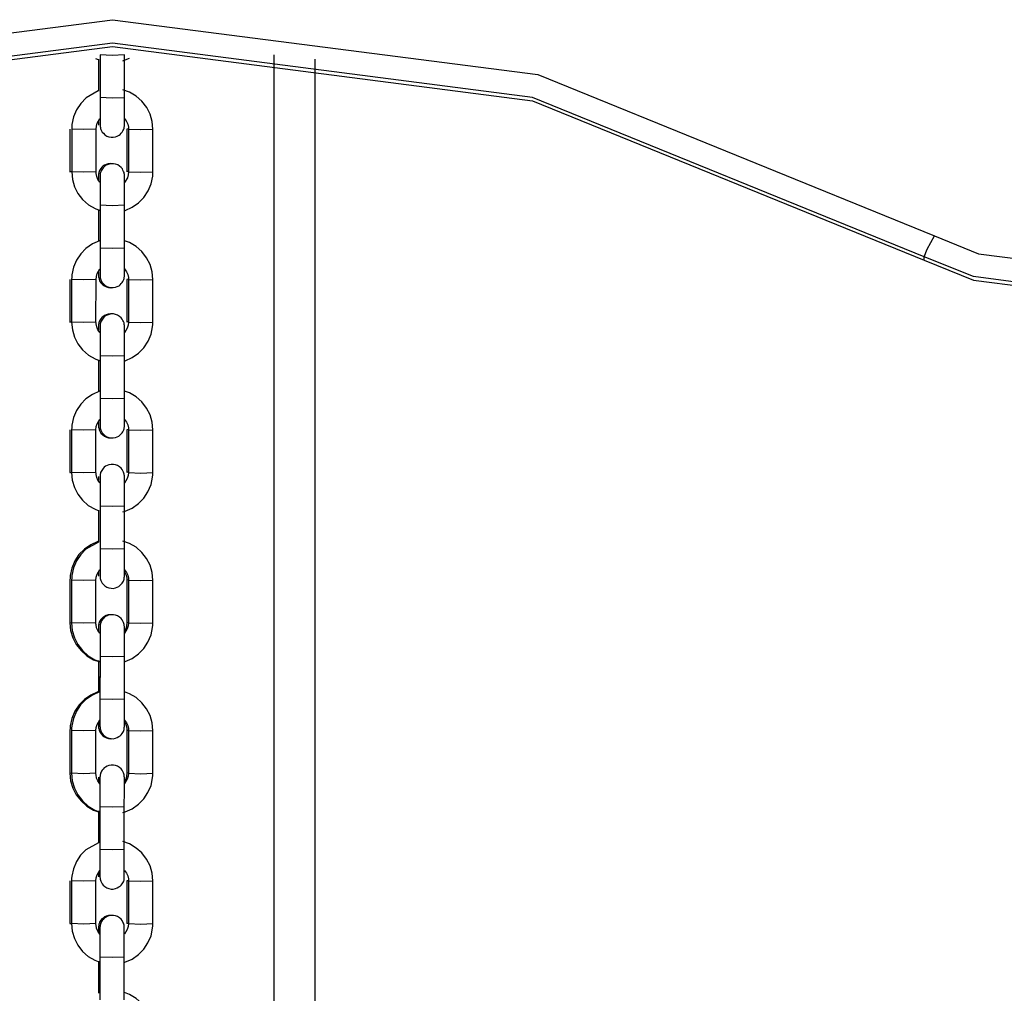
# Model space of a CAD drawing. Units: inches. Extents: x 40 to 156, y -31 to 133.
# Drawn here: x 97 to 100, y 124 to 126 of the extents above; entities that cross this region are included whole.
import ezdxf

# ---------------------------------------------------------------- set-up
doc = ezdxf.new("R2010")
doc.units = ezdxf.units.IN
doc.header["$MEASUREMENT"] = 0
doc.layers.add('Ebene 1', color=7, linetype='Continuous')

# ---------------------------------------------------------------- blocks, each defined once
blk = doc.blocks.new('block 2')
at = {"layer": 'Ebene 1', "color": 179, "lineweight": 25, "true_color": 0x1a171b}
for points in [[(95.384, 125.4173), (96.3591, 125.8139), (97.4047, 125.9491), (98.4505, 125.8139), (99.4251, 125.4173)], [(99.4003, 125.3658), (98.4374, 125.7579), (97.4047, 125.8912), (96.3719, 125.7579), (95.4092, 125.3658)], [(95.4092, 125.3576), (96.3719, 125.7491), (97.4047, 125.8828), (98.4374, 125.7491), (99.4003, 125.3576)], [(97.3629, 125.8538), (97.3698, 125.8509)], [(97.3703, 125.8523), (97.3703, 125.7734)], [(97.3703, 125.8509), (97.3703, 125.7751)], [(97.3744, 125.8623), (97.3744, 125.7574)], [(97.4344, 125.8623), (97.4044, 125.8611), (97.3744, 125.8623)], [(97.3744, 125.8509), (97.3744, 125.7751)], [(97.4306, 125.8481), (97.4359, 125.85), (97.4471, 125.8542)], [(97.4344, 125.7572), (97.4344, 125.8623)], [(97.8023, 109.4698), (97.8023, 125.8629)], [(97.9026, 125.8521), (97.9026, 109.2006)], [(97.5043, 125.6798), (97.5026, 125.699), (97.4976, 125.7165), (97.4891, 125.7334), (97.4774, 125.7484), (97.463, 125.761), (97.4468, 125.7706), (97.4306, 125.7766)], [(97.3698, 125.7737), (97.3403, 125.7565), (97.3269, 125.7431), (97.3162, 125.7272), (97.3091, 125.7098), (97.305, 125.6912), (97.3047, 125.6855), (97.3047, 125.6798)], [(97.4344, 125.7572), (97.4044, 125.756), (97.3744, 125.7574)], [(97.3744, 125.7574), (97.3744, 125.7441), (97.3744, 125.7319), (97.3744, 125.7205), (97.3744, 125.7103), (97.3744, 125.7017), (97.3744, 125.6953), (97.3744, 125.6916), (97.3744, 125.69)], [(97.3744, 125.705), (97.3744, 125.6978), (97.3744, 125.6926), (97.3744, 125.69), (97.3744, 125.69), (97.3744, 125.6898), (97.3744, 125.689), (97.3744, 125.6886), (97.3744, 125.6876), (97.3749, 125.6866), (97.3751, 125.6841), (97.3756, 125.6816), (97.3765, 125.6788), (97.378, 125.6759), (97.3798, 125.6728), (97.3825, 125.6697), (97.3865, 125.6657), (97.3913, 125.663), (97.3963, 125.6611), (97.4016, 125.6602), (97.407, 125.6602), (97.4121, 125.6609), (97.4168, 125.6626), (97.4211, 125.6647), (97.4239, 125.6671), (97.4266, 125.67), (97.4287, 125.6724), (97.4306, 125.6754), (97.432, 125.6778), (97.4326, 125.6802), (97.4333, 125.6823), (97.434, 125.6845), (97.434, 125.6859), (97.4344, 125.6872), (97.4344, 125.6879), (97.4344, 125.689), (97.4344, 125.6893), (97.4344, 125.6898), (97.4344, 125.6916), (97.4344, 125.6953), (97.4344, 125.7017), (97.4344, 125.7103), (97.4344, 125.7205), (97.4344, 125.7319), (97.4344, 125.7441), (97.4344, 125.7572)], [(97.3646, 125.6798), (97.3653, 125.6876), (97.3674, 125.6947), (97.3741, 125.7064)], [(97.4344, 125.69), (97.4344, 125.6905), (97.4344, 125.6916), (97.4344, 125.6957), (97.4344, 125.7017), (97.4344, 125.705)], [(97.4352, 125.7057), (97.4397, 125.699), (97.4425, 125.6919), (97.4444, 125.6845), (97.4444, 125.6823), (97.4444, 125.6798)], [(97.3003, 125.6798), (97.3003, 125.5751)], [(97.3047, 125.6798), (97.3047, 125.5751)], [(97.3646, 125.6798), (97.3346, 125.6788), (97.3047, 125.6798)], [(97.3646, 125.5751), (97.3646, 125.6798)], [(97.3703, 125.699), (97.3703, 125.6976), (97.3703, 125.6929), (97.3703, 125.69), (97.3703, 125.69)], [(97.444, 125.6805), (97.4411, 125.6802), (97.4404, 125.6798)], [(97.4404, 125.6798), (97.4404, 125.5751)], [(97.4444, 125.6798), (97.4444, 125.5751)], [(97.4444, 125.6798), (97.4743, 125.6788), (97.5043, 125.6798)], [(97.5043, 125.5751), (97.5043, 125.6798)], [(97.403, 125.5949), (97.4003, 125.5951), (97.3946, 125.5944), (97.3892, 125.593), (97.3851, 125.591), (97.3815, 125.5885), (97.3787, 125.586), (97.3765, 125.5832), (97.3749, 125.5808), (97.373, 125.578), (97.3724, 125.5758), (97.3713, 125.5734), (97.371, 125.5715), (97.3706, 125.5694), (97.3706, 125.5684), (97.3703, 125.567), (97.3703, 125.5662), (97.3703, 125.5655), (97.3703, 125.5653), (97.3703, 125.5648), (97.3703, 125.5631), (97.3703, 125.5589), (97.3703, 125.5556)], [(97.4344, 125.4926), (97.4344, 125.5059), (97.4344, 125.5183), (97.4344, 125.5303), (97.4344, 125.5412), (97.4344, 125.55), (97.4344, 125.5575), (97.4344, 125.5624), (97.4344, 125.5648), (97.4344, 125.5653), (97.4344, 125.5655), (97.4344, 125.566), (97.4344, 125.5662), (97.4344, 125.5674), (97.4344, 125.5684), (97.4337, 125.5708), (97.4333, 125.5734), (97.4323, 125.5761), (97.4307, 125.5789), (97.4292, 125.5825), (97.4263, 125.5854), (97.4225, 125.5892), (97.4178, 125.592), (97.4125, 125.5937), (97.4073, 125.5949), (97.402, 125.5949), (97.3966, 125.5941), (97.3922, 125.5923), (97.3879, 125.5903), (97.3851, 125.5877), (97.3822, 125.5849), (97.3801, 125.5825), (97.3784, 125.5796), (97.377, 125.5775), (97.3763, 125.5748), (97.3756, 125.5729), (97.3749, 125.5708), (97.3749, 125.5694), (97.3744, 125.5675), (97.3744, 125.567), (97.3744, 125.566), (97.3744, 125.5655), (97.3744, 125.5653), (97.3744, 125.5634), (97.3744, 125.5596), (97.3744, 125.5508)], [(97.3003, 125.5751), (97.3014, 125.5755), (97.3047, 125.5755)], [(97.3646, 125.5751), (97.3346, 125.5741), (97.3047, 125.5751)], [(97.3047, 125.5751), (97.3064, 125.5562), (97.3114, 125.5384), (97.3198, 125.5214), (97.3315, 125.5066), (97.3458, 125.494), (97.3622, 125.4845), (97.3741, 125.4799)], [(97.3737, 125.5493), (97.3691, 125.5562), (97.3663, 125.5631), (97.3646, 125.5706), (97.3646, 125.5727), (97.3646, 125.5751)], [(97.3703, 125.5653), (97.3703, 125.5646), (97.3703, 125.5634), (97.3703, 125.5553)], [(97.3744, 125.5653), (97.3744, 125.5646), (97.3744, 125.5634), (97.3744, 125.5593), (97.3744, 125.5532), (97.3744, 125.5448), (97.3744, 125.5345), (97.3744, 125.5229), (97.3744, 125.5105), (97.3744, 125.5017), (97.3744, 125.4926)], [(97.4344, 125.4799), (97.4359, 125.4802), (97.4531, 125.4879), (97.4686, 125.4986), (97.4821, 125.5121), (97.4926, 125.5279), (97.5, 125.5451), (97.504, 125.5639), (97.5043, 125.5694), (97.5043, 125.5751)], [(97.4444, 125.5751), (97.4435, 125.5674), (97.4418, 125.5603), (97.4347, 125.5489)], [(97.4444, 125.5758), (97.4414, 125.5755), (97.4404, 125.5751)], [(97.4444, 125.5751), (97.4743, 125.5741), (97.5043, 125.5751)], [(97.3744, 125.4926), (97.3744, 125.3874)], [(97.4344, 125.4926), (97.4044, 125.4914), (97.3744, 125.4926)], [(97.4344, 125.3874), (97.4344, 125.4926)], [(97.3703, 125.4824), (97.3703, 125.4037)], [(97.3703, 125.4812), (97.3703, 125.4054)], [(97.3744, 125.4812), (97.3744, 125.4054)], [(99.4003, 125.3658), (99.4075, 125.3846), (99.4251, 125.4173)], [(99.4251, 125.4173), (99.5333, 125.3734), (99.6497, 125.3581)], [(97.3744, 125.4054), (97.373, 125.4051), (97.3558, 125.3977), (97.3398, 125.3867), (97.3269, 125.3734), (97.3162, 125.3576), (97.3088, 125.3402), (97.305, 125.3214), (97.3047, 125.3159), (97.3043, 125.3102)], [(97.4344, 125.3874), (97.4044, 125.3863), (97.3744, 125.3874)], [(97.3744, 125.3874), (97.3744, 125.3743), (97.3744, 125.362), (97.3744, 125.3507), (97.3744, 125.3405), (97.3744, 125.3321), (97.3744, 125.3257), (97.3744, 125.3217), (97.3744, 125.3203)], [(97.3744, 125.3353), (97.3744, 125.3278), (97.3744, 125.3228), (97.3744, 125.3203), (97.3744, 125.3203), (97.3744, 125.3197), (97.3744, 125.3193), (97.3744, 125.319), (97.3744, 125.3179), (97.3744, 125.3169), (97.3749, 125.3143), (97.3756, 125.3119), (97.3765, 125.3091), (97.3777, 125.3062), (97.3798, 125.3031), (97.3822, 125.3), (97.3865, 125.2961), (97.3911, 125.2933), (97.3963, 125.2914), (97.4016, 125.2904), (97.407, 125.2904), (97.4121, 125.2912), (97.4168, 125.293), (97.4211, 125.2948), (97.4239, 125.2974), (97.4266, 125.3002), (97.4287, 125.3028), (97.4306, 125.3055), (97.4316, 125.3081), (97.4326, 125.3105), (97.4333, 125.3126), (97.4337, 125.3143), (97.434, 125.3162), (97.4344, 125.3176), (97.4344, 125.3183), (97.4344, 125.3193), (97.4344, 125.3197), (97.4344, 125.32), (97.4344, 125.3217), (97.4344, 125.3257), (97.4344, 125.3321), (97.4344, 125.3405), (97.4344, 125.3507), (97.4344, 125.362), (97.4344, 125.3743), (97.4344, 125.3874)], [(97.5043, 125.3102), (97.5026, 125.3293), (97.4976, 125.3469), (97.4888, 125.3638), (97.4774, 125.3786), (97.463, 125.3913), (97.4468, 125.4008), (97.4347, 125.4054)], [(99.4003, 125.3576), (99.4003, 125.3658)], [(99.6497, 125.3002), (99.5209, 125.3172), (99.4003, 125.3658)], [(99.4003, 125.3576), (99.5209, 125.3083), (99.6497, 125.2919)], [(97.3646, 125.3102), (97.3653, 125.3179), (97.367, 125.325), (97.3741, 125.3362)], [(97.3703, 125.3293), (97.3703, 125.3278), (97.3703, 125.3228), (97.3703, 125.3203), (97.3703, 125.3203)], [(97.3703, 125.3288), (97.3703, 125.3257), (97.3703, 125.3217), (97.3703, 125.32), (97.3703, 125.32), (97.3703, 125.3193), (97.3703, 125.319), (97.3703, 125.3186), (97.3703, 125.3179), (97.3706, 125.3162), (97.371, 125.3147), (97.372, 125.3105), (97.3734, 125.3066), (97.3765, 125.3016), (97.3808, 125.2974), (97.3851, 125.2943), (97.3899, 125.2921), (97.3949, 125.2907), (97.4006, 125.29), (97.4013, 125.29)], [(97.4344, 125.32), (97.4344, 125.3209), (97.4344, 125.3217), (97.4344, 125.326), (97.4344, 125.3321), (97.4344, 125.3348)], [(97.4347, 125.336), (97.4397, 125.3293), (97.4425, 125.3222), (97.4444, 125.3147), (97.4444, 125.3126), (97.4444, 125.3102)], [(97.3003, 125.3102), (97.3003, 125.2053)], [(97.3043, 125.3102), (97.3043, 125.2053)], [(97.3646, 125.3102), (97.3343, 125.3091), (97.3043, 125.3102)], [(97.3643, 125.2053), (97.3646, 125.3102)], [(97.444, 125.3109), (97.4411, 125.3105), (97.4404, 125.3102)], [(97.4404, 125.3102), (97.4404, 125.2053)], [(97.4444, 125.3102), (97.4444, 125.2053)], [(97.4444, 125.3102), (97.4743, 125.3091), (97.5043, 125.3102)], [(97.5043, 125.2053), (97.5043, 125.3102)], [(97.403, 125.2253), (97.4003, 125.2254), (97.3946, 125.2247), (97.3892, 125.2234), (97.3853, 125.2213), (97.3815, 125.2187), (97.3791, 125.2163), (97.3765, 125.2134), (97.3749, 125.211), (97.3734, 125.2082), (97.3724, 125.2061), (97.3717, 125.2036), (97.371, 125.2018), (97.3706, 125.1998), (97.3706, 125.1986), (97.3703, 125.1972), (97.3703, 125.1965), (97.3703, 125.1958), (97.3703, 125.1955), (97.3703, 125.1951), (97.3703, 125.1934), (97.3703, 125.1891), (97.3703, 125.1856)], [(97.4344, 125.1228), (97.4344, 125.1359), (97.4344, 125.1486), (97.4344, 125.1607), (97.4344, 125.1715), (97.4344, 125.1803), (97.4344, 125.1877), (97.4344, 125.1927), (97.4344, 125.1951), (97.4344, 125.1951), (97.4344, 125.1958), (97.4344, 125.1961), (97.4344, 125.1965), (97.4344, 125.1977), (97.434, 125.1986), (97.4337, 125.2011), (97.4333, 125.2036), (97.4323, 125.2065), (97.4307, 125.2092), (97.4287, 125.2127), (97.4263, 125.2156), (97.4225, 125.2194), (97.4175, 125.2223), (97.4125, 125.2241), (97.4073, 125.2253), (97.402, 125.2253), (97.3966, 125.2244), (97.3922, 125.2227), (97.3879, 125.2206), (97.3846, 125.218), (97.3822, 125.2153), (97.3801, 125.2127), (97.3784, 125.2099), (97.377, 125.2075), (97.3758, 125.2051), (97.3756, 125.203), (97.3749, 125.2011), (97.3749, 125.1992), (97.3744, 125.1979), (97.3744, 125.1972), (97.3744, 125.1961), (97.3744, 125.1958), (97.3744, 125.1955), (97.3744, 125.1937), (97.3744, 125.1898), (97.3744, 125.181)], [(97.3003, 125.2053), (97.3014, 125.2058), (97.3043, 125.2058)], [(97.3643, 125.2053), (97.3343, 125.2044), (97.3043, 125.2053)], [(97.3043, 125.2053), (97.3064, 125.1863), (97.3114, 125.1686), (97.3198, 125.1517), (97.3315, 125.1369), (97.3458, 125.1243), (97.3622, 125.1148), (97.3741, 125.1102)], [(97.3737, 125.1796), (97.3691, 125.1863), (97.3663, 125.1934), (97.3646, 125.2008), (97.3646, 125.203), (97.3643, 125.2053)], [(97.3703, 125.1955), (97.3703, 125.1948), (97.3703, 125.1937), (97.3703, 125.1853)], [(97.3744, 125.1955), (97.3744, 125.1948), (97.3744, 125.1937), (97.3744, 125.1896), (97.3744, 125.1836), (97.3744, 125.1751), (97.3744, 125.1648), (97.3744, 125.1531), (97.3744, 125.1409), (97.3744, 125.1321), (97.3744, 125.1228)], [(97.4344, 125.1102), (97.4359, 125.1104), (97.4531, 125.1183), (97.4686, 125.1288), (97.4821, 125.1422), (97.4926, 125.1581), (97.4996, 125.1753), (97.5036, 125.1941), (97.5043, 125.1998), (97.5043, 125.2053)], [(97.4444, 125.2053), (97.4435, 125.1977), (97.4414, 125.1905), (97.4344, 125.1793)], [(97.4444, 125.2058), (97.4414, 125.2058), (97.4404, 125.2053)], [(97.4444, 125.2053), (97.4743, 125.2044), (97.5043, 125.2053)], [(97.3744, 125.1228), (97.3744, 125.0177)], [(97.4344, 125.1228), (97.4044, 125.1217), (97.3744, 125.1228)], [(97.4344, 125.0177), (97.4344, 125.1228)], [(97.3703, 125.1126), (97.3703, 125.0339)], [(97.3703, 125.1116), (97.3703, 125.0356)], [(97.3744, 125.1116), (97.3744, 125.0356)], [(97.3744, 125.0356), (97.373, 125.0353), (97.3555, 125.0275), (97.3398, 125.017), (97.3269, 125.0036), (97.3162, 124.9877), (97.3088, 124.9705), (97.305, 124.9517), (97.3047, 124.946), (97.3043, 124.9405)], [(97.5043, 124.9405), (97.5026, 124.9595), (97.4972, 124.9772), (97.4888, 124.9941), (97.4771, 125.0089), (97.463, 125.0215), (97.4468, 125.0311), (97.4347, 125.0356)], [(97.4344, 125.0177), (97.4044, 125.0167), (97.3744, 125.0177)], [(97.3744, 125.0177), (97.3744, 125.0046), (97.3744, 124.9924), (97.3744, 124.981), (97.3744, 124.9708), (97.3744, 124.9624), (97.3744, 124.9559), (97.3744, 124.9521), (97.3744, 124.9503)], [(97.3744, 124.9655), (97.3744, 124.9581), (97.3744, 124.9531), (97.3744, 124.9507), (97.3744, 124.9503), (97.3744, 124.95), (97.3744, 124.9497), (97.3744, 124.9493), (97.3744, 124.9483), (97.3744, 124.9471), (97.3749, 124.9447), (97.3756, 124.9422), (97.3765, 124.9393), (97.3777, 124.9366), (97.3798, 124.9331), (97.3822, 124.9302), (97.3865, 124.9264), (97.3911, 124.9236), (97.3963, 124.9217), (97.4016, 124.9207), (97.407, 124.9207), (97.4121, 124.9214), (97.4168, 124.9231), (97.4206, 124.9252), (97.4239, 124.9278), (97.4266, 124.9305), (97.4287, 124.9331), (97.4306, 124.9359), (97.4316, 124.9385), (97.4326, 124.9407), (97.4333, 124.9426), (97.4337, 124.9447), (97.434, 124.9464), (97.4344, 124.9478), (97.4344, 124.9486), (97.4344, 124.9497), (97.4344, 124.95), (97.4344, 124.9503), (97.4344, 124.9521), (97.4344, 124.9559), (97.4344, 124.9624), (97.4344, 124.9708), (97.4344, 124.981), (97.4344, 124.9924), (97.4344, 125.0046), (97.4344, 125.0177)], [(97.3643, 124.9405), (97.3649, 124.9483), (97.367, 124.9552), (97.3741, 124.9665)], [(97.3703, 124.9598), (97.3703, 124.9581), (97.3703, 124.9531), (97.3703, 124.9507), (97.3703, 124.9507)], [(97.3703, 124.9591), (97.3703, 124.9559), (97.3703, 124.9521), (97.3703, 124.9503), (97.3703, 124.9503), (97.3703, 124.9497), (97.3703, 124.9493), (97.3703, 124.949), (97.3706, 124.9483), (97.3706, 124.9464), (97.371, 124.945), (97.372, 124.9407), (97.3737, 124.9369), (97.3765, 124.9319), (97.3808, 124.9278), (97.3851, 124.9245), (97.3899, 124.9224), (97.3949, 124.9211), (97.4006, 124.9204), (97.4013, 124.9204)], [(97.4344, 124.9503), (97.4344, 124.951), (97.4344, 124.9521), (97.4344, 124.9564), (97.4344, 124.9624), (97.4344, 124.9652)], [(97.4347, 124.9662), (97.4397, 124.9595), (97.4425, 124.9524), (97.444, 124.945), (97.4444, 124.9429), (97.4444, 124.9405)], [(97.3003, 124.9405), (97.3003, 124.8356)], [(97.3043, 124.9405), (97.3043, 124.8356)], [(97.3643, 124.9405), (97.3343, 124.9393), (97.3043, 124.9405)], [(97.3643, 124.8356), (97.3643, 124.9405)], [(97.444, 124.9412), (97.4411, 124.9407), (97.4404, 124.9405)], [(97.4404, 124.9405), (97.4404, 124.8356)], [(97.4444, 124.9405), (97.4444, 124.8356)], [(97.4444, 124.9405), (97.4743, 124.9393), (97.5043, 124.9405)], [(97.5043, 124.8356), (97.5043, 124.9405)], [(97.4344, 124.7531), (97.4344, 124.7662), (97.4344, 124.7788), (97.4344, 124.7908), (97.4344, 124.8015), (97.4344, 124.8106), (97.4344, 124.818), (97.4344, 124.8229), (97.4344, 124.8255), (97.4344, 124.8255), (97.4344, 124.8261), (97.4344, 124.8265), (97.4344, 124.8268), (97.4344, 124.8279), (97.434, 124.8289), (97.4337, 124.8315), (97.433, 124.8339), (97.4323, 124.8367), (97.4307, 124.8396), (97.4287, 124.8427), (97.4263, 124.846), (97.4225, 124.8497), (97.4175, 124.8527), (97.4125, 124.8544), (97.4073, 124.8554), (97.402, 124.8554), (97.3963, 124.8547), (97.3922, 124.853), (97.3879, 124.8508), (97.3846, 124.8484), (97.3818, 124.8456), (97.3801, 124.843), (97.3784, 124.8403), (97.377, 124.8377), (97.3758, 124.8353), (97.3756, 124.8332), (97.3749, 124.8315), (97.3749, 124.8296), (97.3744, 124.8282), (97.3744, 124.8275), (97.3744, 124.8265), (97.3744, 124.8261), (97.3744, 124.8258), (97.3744, 124.8241), (97.3744, 124.8201), (97.3744, 124.811)], [(97.3003, 124.8356), (97.3014, 124.8356), (97.3043, 124.8361)], [(97.3643, 124.8356), (97.3343, 124.8346), (97.3043, 124.8356)], [(97.3043, 124.8356), (97.306, 124.8167), (97.3114, 124.7989), (97.3198, 124.782), (97.3315, 124.7672), (97.3455, 124.7545), (97.3622, 124.745), (97.3698, 124.7417)], [(97.3737, 124.81), (97.3691, 124.8167), (97.3663, 124.8236), (97.3646, 124.831), (97.3646, 124.8332), (97.3643, 124.8356)], [(97.4306, 124.739), (97.4359, 124.7407), (97.4531, 124.7481), (97.4686, 124.7591), (97.4821, 124.7726), (97.4922, 124.7882), (97.4996, 124.8056), (97.5036, 124.8242), (97.5043, 124.8301), (97.5043, 124.8356)], [(97.4444, 124.8356), (97.4435, 124.8279), (97.4414, 124.8208), (97.4344, 124.8096)], [(97.4444, 124.8361), (97.4414, 124.8361), (97.4404, 124.8356)], [(97.4444, 124.8356), (97.4743, 124.8342), (97.5043, 124.8356)], [(97.3703, 124.8255), (97.3703, 124.8251), (97.3703, 124.8241), (97.3703, 124.8155)], [(97.3744, 124.8258), (97.3744, 124.8251), (97.3744, 124.8241), (97.3744, 124.8198), (97.3744, 124.8137), (97.3744, 124.8053), (97.3744, 124.7951), (97.3744, 124.7834), (97.3744, 124.7712), (97.3744, 124.7622), (97.3744, 124.7531)], [(97.3703, 124.7428), (97.3703, 124.6642)], [(97.3703, 124.7417), (97.3703, 124.6659)], [(97.3744, 124.7531), (97.3744, 124.6479)], [(97.4344, 124.7531), (97.4044, 124.7517), (97.3744, 124.7531)], [(97.3744, 124.7417), (97.3744, 124.6659)], [(97.4344, 124.6479), (97.4344, 124.7531)], [(97.3703, 124.6659), (97.3689, 124.6656), (97.3515, 124.6579), (97.336, 124.6472), (97.3226, 124.6339), (97.3124, 124.6181), (97.305, 124.6003), (97.301, 124.5821), (97.3007, 124.5764), (97.3003, 124.5707)], [(97.3703, 124.6646), (97.3398, 124.6472), (97.3269, 124.6339), (97.3162, 124.6181), (97.3088, 124.6008), (97.305, 124.5821), (97.3047, 124.5764), (97.3043, 124.5707)], [(97.5043, 124.5707), (97.5026, 124.5898), (97.4972, 124.6074), (97.4888, 124.6241), (97.4771, 124.6391), (97.463, 124.6515), (97.4468, 124.6613), (97.4307, 124.667)], [(97.4344, 124.6479), (97.4044, 124.647), (97.3744, 124.6479)], [(97.3744, 124.6479), (97.3744, 124.6349), (97.3744, 124.6225), (97.3744, 124.611), (97.3744, 124.601), (97.3744, 124.5926), (97.3744, 124.5862), (97.3744, 124.5824), (97.3744, 124.5807)], [(97.3744, 124.5957), (97.3744, 124.5883), (97.3744, 124.5834), (97.3744, 124.5809), (97.3744, 124.5807), (97.3744, 124.5803), (97.3744, 124.58), (97.3744, 124.5795), (97.3744, 124.5784), (97.3744, 124.5774), (97.3749, 124.575), (97.3756, 124.5724), (97.3765, 124.5697), (97.3777, 124.5669), (97.3798, 124.5633), (97.3822, 124.5605), (97.3865, 124.5567), (97.3911, 124.5538), (97.3959, 124.5516), (97.4013, 124.5509), (97.407, 124.5505), (97.4121, 124.5516), (97.4168, 124.5535), (97.4206, 124.5555), (97.4239, 124.5581), (97.4266, 124.5605), (97.4287, 124.5633), (97.4306, 124.5662), (97.4316, 124.5683), (97.4326, 124.571), (97.4333, 124.5729), (97.4337, 124.575), (97.434, 124.5764), (97.434, 124.5781), (97.4344, 124.5788), (97.4344, 124.58), (97.4344, 124.5803), (97.4344, 124.5807), (97.4344, 124.5824), (97.4344, 124.5862), (97.4344, 124.5926), (97.4344, 124.601), (97.4344, 124.611), (97.4344, 124.6225), (97.4344, 124.6349), (97.4344, 124.6479)], [(97.3643, 124.5707), (97.3649, 124.5781), (97.367, 124.5855), (97.3741, 124.5969)], [(97.3703, 124.5902), (97.3703, 124.5883), (97.3703, 124.5834), (97.3703, 124.5809), (97.3703, 124.5807)], [(97.4344, 124.5807), (97.4344, 124.5814), (97.4344, 124.5824), (97.4344, 124.5862), (97.4344, 124.5926), (97.4344, 124.5955)], [(97.4344, 124.5915), (97.4354, 124.5898), (97.4387, 124.5827), (97.44, 124.5753), (97.4404, 124.5733), (97.4404, 124.5707)], [(97.4347, 124.5965), (97.4397, 124.5898), (97.4425, 124.5827), (97.444, 124.5753), (97.4444, 124.5733), (97.4444, 124.5707)], [(97.3003, 124.5707), (97.3003, 124.466)], [(97.3043, 124.5707), (97.3043, 124.466)], [(97.3643, 124.5707), (97.3343, 124.5697), (97.3043, 124.5707)], [(97.3643, 124.466), (97.3643, 124.5707)], [(97.4435, 124.5716), (97.4411, 124.571), (97.4404, 124.5707)], [(97.4404, 124.5707), (97.4404, 124.466)], [(97.4444, 124.5707), (97.4444, 124.466)], [(97.4444, 124.5707), (97.4743, 124.5697), (97.5043, 124.5707)], [(97.5043, 124.466), (97.5043, 124.5707)], [(97.403, 124.4858), (97.4003, 124.4858), (97.3946, 124.4853), (97.3892, 124.4835), (97.3853, 124.4818), (97.3818, 124.4794), (97.3791, 124.4768), (97.3765, 124.4741), (97.3749, 124.4716), (97.3734, 124.4687), (97.3724, 124.4666), (97.3717, 124.4642), (97.3713, 124.4625), (97.3706, 124.4603), (97.3706, 124.4592), (97.3706, 124.4579), (97.3706, 124.4572), (97.3706, 124.4565), (97.3706, 124.456), (97.3706, 124.4558), (97.3706, 124.4537), (97.3706, 124.4498), (97.3706, 124.4463)], [(97.4344, 124.3834), (97.4344, 124.3965), (97.4344, 124.4091), (97.4344, 124.4212), (97.4344, 124.4317), (97.4344, 124.441), (97.4344, 124.448), (97.4344, 124.4532), (97.4344, 124.4558), (97.4344, 124.4558), (97.4344, 124.456), (97.4344, 124.4568), (97.4344, 124.4572), (97.434, 124.4582), (97.434, 124.4592), (97.4337, 124.4617), (97.433, 124.4642), (97.4323, 124.467), (97.4307, 124.4699), (97.4287, 124.473), (97.4263, 124.4761), (97.4221, 124.4801), (97.4175, 124.4828), (97.4125, 124.4847), (97.4073, 124.4858), (97.4016, 124.4858), (97.3963, 124.4851), (97.3922, 124.4834), (97.3879, 124.4811), (97.3846, 124.4787), (97.3818, 124.476), (97.3798, 124.4734), (97.378, 124.4706), (97.377, 124.468), (97.3758, 124.4656), (97.3751, 124.4634), (97.3749, 124.4613), (97.3744, 124.4599), (97.3744, 124.4586), (97.3744, 124.4575), (97.3744, 124.4568), (97.3744, 124.4565), (97.3744, 124.456), (97.3744, 124.4544), (97.3744, 124.4505), (97.3744, 124.4412)], [(97.3003, 124.466), (97.3014, 124.466), (97.3043, 124.4663)], [(97.3003, 124.466), (97.3021, 124.447), (97.3074, 124.4293), (97.3159, 124.4124), (97.3276, 124.3976), (97.3417, 124.3848), (97.3579, 124.3752), (97.3737, 124.3697)], [(97.3643, 124.466), (97.3343, 124.4646), (97.3043, 124.466)], [(97.3043, 124.466), (97.306, 124.447), (97.3114, 124.4293), (97.3198, 124.4124), (97.3315, 124.3976), (97.3455, 124.3848), (97.3618, 124.3752), (97.3737, 124.3707)], [(97.3737, 124.4403), (97.3691, 124.447), (97.366, 124.4539), (97.3646, 124.4613), (97.3643, 124.4634), (97.3643, 124.466)], [(97.3706, 124.4558), (97.3706, 124.4555), (97.3706, 124.4544), (97.3706, 124.4455)], [(97.3744, 124.4558), (97.3744, 124.4555), (97.3744, 124.4544), (97.3744, 124.4501), (97.3744, 124.4441), (97.3744, 124.4356), (97.3744, 124.4253), (97.3744, 124.4138), (97.3744, 124.4014), (97.3744, 124.3926), (97.3744, 124.3834)], [(97.4344, 124.3704), (97.4359, 124.371), (97.4531, 124.3785), (97.4686, 124.3895), (97.4821, 124.4029), (97.4922, 124.4186), (97.4996, 124.436), (97.5036, 124.4544), (97.5043, 124.4599), (97.5043, 124.466)], [(97.4444, 124.466), (97.4435, 124.4582), (97.4414, 124.4511), (97.4344, 124.4396)], [(97.4404, 124.466), (97.4397, 124.4582), (97.4375, 124.4511), (97.4347, 124.4455)], [(97.4444, 124.4663), (97.4414, 124.466), (97.4404, 124.466)], [(97.4444, 124.466), (97.4743, 124.4646), (97.5043, 124.466)], [(97.3706, 124.3731), (97.3706, 124.2946)], [(97.3706, 124.3721), (97.3706, 124.2959)], [(97.3744, 124.3834), (97.3741, 124.2782)], [(97.3744, 124.3721), (97.3741, 124.2959)], [(97.4344, 124.3834), (97.4044, 124.3819), (97.3744, 124.3834)], [(97.4344, 124.2782), (97.4344, 124.3834)], [(97.3741, 124.2973), (97.3689, 124.2959), (97.3515, 124.2882), (97.336, 124.2775), (97.3229, 124.2642), (97.3124, 124.2482), (97.305, 124.2307), (97.301, 124.2124), (97.3007, 124.2067), (97.3003, 124.201)], [(97.3741, 124.2963), (97.3727, 124.2959), (97.3555, 124.2882), (97.3398, 124.2775), (97.3265, 124.2642), (97.3162, 124.2482), (97.3088, 124.2307), (97.305, 124.2124), (97.3043, 124.2067), (97.3043, 124.201)], [(97.4344, 124.2782), (97.404, 124.2773), (97.3741, 124.2782)], [(97.3741, 124.2782), (97.3741, 124.2653), (97.3741, 124.2529), (97.3741, 124.2412), (97.3741, 124.231), (97.3741, 124.2229), (97.3741, 124.2165), (97.3741, 124.2126), (97.3741, 124.211)], [(97.3741, 124.226), (97.3741, 124.2186), (97.3741, 124.2138), (97.3741, 124.2112), (97.3741, 124.211), (97.3741, 124.2105), (97.3741, 124.2102), (97.3744, 124.2098), (97.3744, 124.2088), (97.3744, 124.2078), (97.3749, 124.2053), (97.3756, 124.2028), (97.3765, 124.2), (97.3777, 124.1971), (97.3798, 124.1936), (97.3822, 124.1905), (97.3865, 124.1869), (97.3911, 124.184), (97.3959, 124.1819), (97.4013, 124.1812), (97.407, 124.1809), (97.4121, 124.1819), (97.4164, 124.1838), (97.4206, 124.1859), (97.4239, 124.1883), (97.4266, 124.1907), (97.4287, 124.1936), (97.4306, 124.196), (97.4316, 124.1986), (97.4326, 124.2014), (97.4333, 124.2031), (97.4337, 124.2053), (97.434, 124.2067), (97.434, 124.2084), (97.434, 124.2091), (97.4344, 124.2102), (97.4344, 124.2105), (97.4344, 124.211), (97.4344, 124.2126), (97.4344, 124.2165), (97.4344, 124.2229), (97.4344, 124.231), (97.4344, 124.2412), (97.4344, 124.2529), (97.4344, 124.2653), (97.4344, 124.2782)], [(97.5043, 124.201), (97.5026, 124.2202), (97.4972, 124.2377), (97.4888, 124.2543), (97.4771, 124.2694), (97.463, 124.2818), (97.4468, 124.2916), (97.4347, 124.2963)], [(97.3643, 124.201), (97.3649, 124.2084), (97.367, 124.2158), (97.3741, 124.227)], [(97.4344, 124.211), (97.4344, 124.2117), (97.4344, 124.2126), (97.4344, 124.2165), (97.4344, 124.2229), (97.4344, 124.2258)], [(97.4347, 124.2267), (97.4394, 124.2202), (97.4425, 124.2131), (97.444, 124.2057), (97.4444, 124.2031), (97.4444, 124.201)], [(97.3706, 124.2205), (97.3706, 124.2186), (97.3706, 124.2138), (97.3706, 124.2112), (97.3706, 124.211)], [(97.3706, 124.2202), (97.3706, 124.2165), (97.3706, 124.2126), (97.3706, 124.211), (97.3706, 124.2105), (97.3706, 124.2102), (97.3706, 124.2098), (97.3706, 124.2091), (97.3706, 124.2088), (97.3706, 124.2071), (97.371, 124.2057), (97.372, 124.2014), (97.3737, 124.1974), (97.377, 124.1926), (97.3808, 124.1883), (97.3851, 124.1852), (97.3899, 124.1831), (97.3953, 124.1812), (97.4006, 124.1809), (97.4013, 124.1809)], [(97.4344, 124.2219), (97.4359, 124.2202), (97.4387, 124.2131), (97.44, 124.2057), (97.4404, 124.2031), (97.4404, 124.201)], [(97.4435, 124.2014), (97.4411, 124.2014), (97.4404, 124.201)], [(97.3003, 124.201), (97.3003, 124.0958)], [(97.3043, 124.201), (97.3043, 124.0963)], [(97.3643, 124.201), (97.3343, 124.2), (97.3043, 124.201)], [(97.3643, 124.0963), (97.3643, 124.201)], [(97.4404, 124.201), (97.4404, 124.0963)], [(97.4444, 124.201), (97.4444, 124.0963)], [(97.4444, 124.201), (97.4743, 124.2), (97.5043, 124.201)], [(97.5043, 124.0958), (97.5043, 124.201)], [(97.434, 124.0133), (97.434, 124.0267), (97.4344, 124.0395), (97.4344, 124.0515), (97.4344, 124.062), (97.4344, 124.0713), (97.4344, 124.0782), (97.4344, 124.0832), (97.4344, 124.0856), (97.4344, 124.0861), (97.4344, 124.0863), (97.434, 124.087), (97.434, 124.0875), (97.434, 124.0884), (97.434, 124.0896), (97.4337, 124.092), (97.433, 124.0944), (97.432, 124.0973), (97.4307, 124.1001), (97.4287, 124.1034), (97.4263, 124.1065), (97.4221, 124.1103), (97.4175, 124.1132), (97.4125, 124.1149), (97.4073, 124.1161), (97.4016, 124.1161), (97.3963, 124.1149), (97.3922, 124.1135), (97.3879, 124.1111), (97.3846, 124.1089), (97.3818, 124.1061), (97.3798, 124.1037), (97.378, 124.101), (97.377, 124.0984), (97.3758, 124.0958), (97.3751, 124.0937), (97.3749, 124.0917), (97.3744, 124.0903), (97.3744, 124.0889), (97.3744, 124.0879), (97.3741, 124.087), (97.3741, 124.0867), (97.3741, 124.0863), (97.3741, 124.0848), (97.3741, 124.0808), (97.3741, 124.0715)], [(97.3003, 124.0958), (97.3014, 124.0963), (97.3043, 124.0966)], [(97.3003, 124.0958), (97.3021, 124.0772), (97.3074, 124.0596), (97.3159, 124.0426), (97.3276, 124.0279), (97.3417, 124.0152), (97.3582, 124.0055), (97.3703, 124.001)], [(97.3643, 124.0963), (97.3343, 124.0948), (97.3043, 124.0963)], [(97.3043, 124.0963), (97.306, 124.0772), (97.3114, 124.0596), (97.3198, 124.0426), (97.3315, 124.0279), (97.3455, 124.0152), (97.3618, 124.0055), (97.3703, 124.0021)], [(97.3737, 124.0701), (97.3691, 124.0772), (97.366, 124.0842), (97.3646, 124.0917), (97.3643, 124.0937), (97.3643, 124.0963)], [(97.3706, 124.0861), (97.3706, 124.0856), (97.3706, 124.0848), (97.3706, 124.0758)], [(97.3741, 124.0861), (97.3741, 124.0856), (97.3741, 124.0842), (97.3741, 124.0803), (97.3741, 124.0744), (97.3741, 124.066), (97.3741, 124.0556), (97.3741, 124.0441), (97.3741, 124.0317), (97.3741, 124.0226), (97.3741, 124.0136)], [(97.4306, 123.9995), (97.4359, 124.0014), (97.4531, 124.0088), (97.4686, 124.0196), (97.4816, 124.0331), (97.4922, 124.0489), (97.4996, 124.0662), (97.5036, 124.0848), (97.504, 124.0903), (97.5043, 124.0958)], [(97.4444, 124.0963), (97.4435, 124.0884), (97.4414, 124.0815), (97.4344, 124.0698)], [(97.4404, 124.0963), (97.4397, 124.0884), (97.4375, 124.0815), (97.4347, 124.0758)], [(97.4444, 124.0966), (97.4414, 124.0963), (97.4404, 124.0963)], [(97.4444, 124.0963), (97.4743, 124.0948), (97.5043, 124.0958)], [(97.3741, 124.0136), (97.3741, 123.9085)], [(97.434, 124.0133), (97.404, 124.0122), (97.3741, 124.0136)], [(97.434, 123.9085), (97.434, 124.0133)], [(97.3706, 124.0035), (97.3706, 123.9247)], [(97.3706, 124.0024), (97.3706, 123.9263)], [(97.3741, 124.0024), (97.3741, 123.9263)], [(97.3703, 123.9251), (97.3398, 123.9079), (97.3265, 123.8944), (97.3162, 123.8786), (97.3088, 123.861), (97.305, 123.8426), (97.3043, 123.8369), (97.3043, 123.8314)], [(97.5043, 123.8314), (97.5026, 123.8503), (97.4972, 123.8681), (97.4888, 123.8846), (97.4771, 123.8998), (97.463, 123.912), (97.4468, 123.922), (97.4307, 123.9277)], [(97.434, 123.9085), (97.404, 123.9075), (97.3741, 123.9085)], [(97.3741, 123.9085), (97.3741, 123.8955), (97.3741, 123.8832), (97.3741, 123.8715), (97.3741, 123.8612), (97.3741, 123.8531), (97.3741, 123.8469), (97.3741, 123.8426), (97.3741, 123.8412)], [(97.3741, 123.8564), (97.3741, 123.8489), (97.3741, 123.8441), (97.3741, 123.8415), (97.3741, 123.8412), (97.3741, 123.8408), (97.3741, 123.8405), (97.3741, 123.8402), (97.3744, 123.8391), (97.3744, 123.8381), (97.3749, 123.8355), (97.3756, 123.8331), (97.3763, 123.8302), (97.3777, 123.8274), (97.3798, 123.824), (97.3822, 123.8207), (97.3865, 123.8172), (97.3911, 123.8143), (97.3959, 123.8123), (97.4013, 123.8112), (97.4065, 123.8112), (97.4121, 123.8123), (97.4164, 123.8141), (97.4206, 123.8162), (97.4239, 123.8186), (97.4266, 123.821), (97.4285, 123.824), (97.4301, 123.8264), (97.4316, 123.829), (97.4326, 123.8314), (97.4333, 123.8334), (97.4337, 123.8355), (97.434, 123.8369), (97.434, 123.8388), (97.434, 123.8395), (97.434, 123.8405), (97.434, 123.8408), (97.434, 123.8412), (97.434, 123.8429), (97.434, 123.8469), (97.434, 123.8531), (97.434, 123.8612), (97.434, 123.8715), (97.434, 123.8832), (97.434, 123.8955), (97.434, 123.9085)], [(97.3643, 123.8314), (97.3649, 123.8388), (97.367, 123.8457), (97.3741, 123.8574)], [(97.3706, 123.8508), (97.3706, 123.8489), (97.3706, 123.8441), (97.3706, 123.8415), (97.3706, 123.8412)], [(97.434, 123.8412), (97.434, 123.8419), (97.434, 123.8429), (97.434, 123.8469), (97.434, 123.8531), (97.434, 123.856)], [(97.4347, 123.857), (97.4394, 123.8503), (97.4425, 123.8433), (97.444, 123.8359), (97.4444, 123.8334), (97.4444, 123.8314)], [(97.3003, 123.8314), (97.3003, 123.7261)], [(97.3043, 123.8314), (97.3043, 123.7265)], [(97.3643, 123.8314), (97.3343, 123.8302), (97.3043, 123.8314)], [(97.3643, 123.7265), (97.3643, 123.8314)], [(97.4435, 123.8317), (97.4411, 123.8317), (97.4404, 123.8314)], [(97.4404, 123.8314), (97.4404, 123.7265)], [(97.4444, 123.8314), (97.4444, 123.7261)], [(97.4444, 123.8314), (97.4743, 123.8302), (97.5043, 123.8314)], [(97.5043, 123.7261), (97.5043, 123.8314)], [(97.403, 123.7463), (97.4003, 123.7463), (97.3949, 123.7459), (97.3892, 123.7442), (97.3853, 123.7425), (97.3818, 123.7399), (97.3791, 123.7375), (97.3765, 123.7347), (97.3749, 123.7322), (97.3734, 123.7294), (97.3724, 123.7268), (97.3717, 123.7247), (97.3713, 123.7227), (97.371, 123.7208), (97.3706, 123.7194), (97.3706, 123.7185), (97.3706, 123.7177), (97.3706, 123.717), (97.3706, 123.7167), (97.3706, 123.7163), (97.3706, 123.7141), (97.3706, 123.7099), (97.3706, 123.7065)], [(97.434, 123.6436), (97.434, 123.6571), (97.434, 123.6698), (97.434, 123.6819), (97.434, 123.6924), (97.434, 123.7015), (97.434, 123.7086), (97.434, 123.7134), (97.434, 123.716), (97.434, 123.7163), (97.434, 123.7167), (97.434, 123.7173), (97.434, 123.7173), (97.434, 123.7185), (97.434, 123.7194), (97.4337, 123.7223), (97.433, 123.7247), (97.432, 123.7275), (97.4307, 123.7301), (97.4287, 123.7335), (97.4263, 123.7368), (97.4221, 123.7403), (97.4175, 123.7434), (97.4125, 123.7452), (97.4073, 123.7463), (97.4016, 123.7463), (97.3963, 123.7452), (97.3918, 123.7439), (97.3879, 123.7413), (97.3846, 123.7392), (97.3818, 123.7365), (97.3798, 123.7339), (97.378, 123.7311), (97.377, 123.7287), (97.3758, 123.7261), (97.3751, 123.7241), (97.3749, 123.722), (97.3744, 123.7206), (97.3744, 123.7191), (97.3741, 123.718), (97.3741, 123.7173), (97.3741, 123.717), (97.3741, 123.7167), (97.3741, 123.7148), (97.3741, 123.711), (97.3741, 123.7018)], [(97.3003, 123.7261), (97.3014, 123.7265), (97.3043, 123.7268)], [(97.3643, 123.7265), (97.3343, 123.7251), (97.3043, 123.7265)], [(97.3043, 123.7265), (97.306, 123.7073), (97.3114, 123.6898), (97.3198, 123.6729), (97.3315, 123.6577), (97.3455, 123.6453), (97.3618, 123.6359), (97.3737, 123.6312)], [(97.3737, 123.7005), (97.3689, 123.7073), (97.366, 123.7146), (97.3646, 123.722), (97.3643, 123.7241), (97.3643, 123.7265)], [(97.434, 123.6309), (97.4354, 123.6317), (97.4531, 123.639), (97.4686, 123.65), (97.4816, 123.6633), (97.4922, 123.6789), (97.4996, 123.6965), (97.5036, 123.7148), (97.504, 123.7206), (97.5043, 123.7261)], [(97.4444, 123.7261), (97.4435, 123.7187), (97.4414, 123.7117), (97.4344, 123.7001)], [(97.4444, 123.7268), (97.4414, 123.7265), (97.4404, 123.7265)], [(97.4444, 123.7261), (97.4743, 123.7251), (97.5043, 123.7261)], [(97.3706, 123.7163), (97.3706, 123.716), (97.3706, 123.7148), (97.3706, 123.7058)], [(97.3741, 123.7163), (97.3741, 123.716), (97.3741, 123.7146), (97.3741, 123.7106), (97.3741, 123.7046), (97.3741, 123.6962), (97.3741, 123.686), (97.3741, 123.6744), (97.3741, 123.6617), (97.3741, 123.6529), (97.3741, 123.6436)], [(97.3706, 123.6338), (97.3706, 123.5551)], [(97.3706, 123.6326), (97.3706, 123.5565)], [(97.3741, 123.6436), (97.3741, 123.5389)], [(97.434, 123.6436), (97.404, 123.6426), (97.3741, 123.6436)], [(97.3741, 123.6326), (97.3741, 123.5565)], [(97.434, 123.5389), (97.434, 123.6436)], [(97.5043, 123.4615), (97.5022, 123.4803), (97.4972, 123.4982), (97.4888, 123.5148), (97.4771, 123.5301), (97.463, 123.5423), (97.4464, 123.552), (97.4344, 123.5568)]]:
    blk.add_lwpolyline(points, dxfattribs=at)

msp = doc.modelspace()

# ---------------------------------------------------------------- block references
at = {"layer": 'Ebene 1'}
msp.add_blockref('block 2', (0, 0), dxfattribs=at)

doc.saveas('drawing.dxf')
